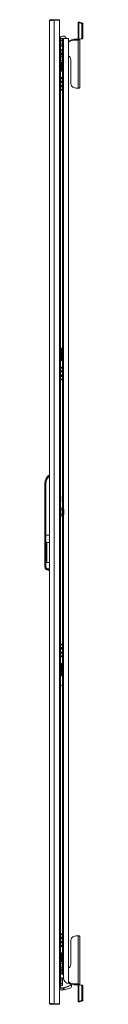
# Model space of a CAD drawing. Units: millimetres. Extents: x 0 to 11581, y 19 to 11731.
# Drawn here: x 9687 to 9762, y 6747 to 8702 of the extents above; entities that cross this region are included whole.
import ezdxf

# ---------------------------------------------------------------- set-up
doc = ezdxf.new("R2010")
doc.units = ezdxf.units.MM

msp = doc.modelspace()

# ---------------------------------------------------------------- linework, layer by layer
at = {"color": 4, "linetype": 'Continuous', "lineweight": 15}
for p, q in [((9695.733, 8699.834), (9695.733, 6748.854)), ((9697.743, 8701.844), (9697.743, 8700.26)), ((9705.133, 8701.844), (9697.743, 8701.844)), ((9705.133, 8700.837), (9705.133, 8701.844)), ((9715.733, 8701.844), (9705.133, 8701.844)), ((9705.233, 6747.844), (9705.233, 8700.844)), ((9705.233, 8700.844), (9715.733, 8700.844)), ((9715.733, 8700.844), (9715.733, 8701.844)), ((9715.733, 6747.844), (9715.733, 8700.844)), ((9755.833, 8696.638), (9752.833, 8696.638)), ((9752.833, 8696.638), (9752.833, 8696.591)), ((9752.833, 8696.591), (9755.833, 8696.591)), ((9752.833, 8695.746), (9752.833, 8696.591)), ((9752.833, 8695.746), (9752.833, 8663.382)), ((9753.741, 8663.177), (9753.741, 8695.534)), ((9757.954, 8695.126), (9753.741, 8695.534)), ((9755.833, 8696.638), (9755.833, 8696.591)), ((9755.833, 8696.591), (9755.833, 8695.746)), ((9760.076, 8695.332), (9755.862, 8695.739)), ((9760.076, 8695.332), (9757.954, 8695.126)), ((9760.076, 8691.935), (9762.197, 8692.141)), ((9760.076, 8666.58), (9760.076, 8691.935)), ((9762.197, 8666.785), (9762.197, 8692.141)), ((9717.201, 8667.234), (9715.733, 8667.662)), ((9715.733, 8666.844), (9717.733, 8666.844)), ((9717.733, 8666.844), (9717.733, 8641.844)), ((9721.133, 8664.292), (9717.733, 8664.292)), ((9721.133, 8664.292), (9721.133, 8660.568)), ((9721.133, 8664.292), (9721.733, 8663.599)), ((9721.233, 8664.176), (9721.233, 8664.344)), ((9721.233, 8664.344), (9723.243, 8664.344)), ((9723.133, 8669.344), (9721.333, 8669.344)), ((9721.733, 8660.222), (9721.733, 8663.599)), ((9733.233, 8664.344), (9723.243, 8664.344)), ((9723.243, 7730.476), (9723.243, 8664.344)), ((9733.233, 6788.104), (9733.233, 8664.344)), ((9746.833, 8661.502), (9746.833, 8663.167)), ((9752.733, 8663.167), (9746.833, 8663.167)), ((9752.733, 8661.502), (9746.833, 8661.502)), ((9752.733, 8661.502), (9752.733, 8663.167)), ((9752.733, 8565.817), (9752.733, 8661.502)), ((9753.741, 8663.177), (9758.303, 8663.806)), ((9755.862, 8663.382), (9753.741, 8663.177)), ((9755.833, 8663.379), (9755.833, 8663.378)), ((9755.833, 8567.536), (9755.833, 8663.378)), ((9755.862, 8663.382), (9760.424, 8664.011)), ((9758.303, 8663.806), (9760.424, 8664.011)), ((9762.197, 8666.785), (9760.076, 8666.58)), ((9716.433, 8641.844), (9715.733, 8641.844)), ((9715.733, 8641.844), (9717.733, 8641.844)), ((9716.433, 8641.844), (9716.433, 6806.844)), ((9717.733, 8660.568), (9721.133, 8660.568)), ((9717.733, 8653.12), (9721.133, 8653.12)), ((9717.733, 8649.396), (9721.133, 8649.396)), ((9717.733, 6806.844), (9717.733, 8641.844)), ((9721.233, 8643.594), (9720.853, 8643.594)), ((9720.853, 8635.719), (9720.853, 8643.594)), ((9721.133, 8660.568), (9721.133, 8653.12)), ((9721.733, 8660.222), (9721.133, 8660.568)), ((9721.733, 8653.467), (9721.133, 8653.12)), ((9721.133, 8653.12), (9721.133, 8649.396)), ((9721.733, 8650.089), (9721.133, 8649.396)), ((9721.233, 8631.676), (9721.233, 8649.512)), ((9721.733, 8653.467), (9721.733, 8660.222)), ((9721.733, 8650.089), (9721.733, 8653.467)), ((9735.287, 8660.113), (9733.233, 8658.905)), ((9735.287, 8658.449), (9733.233, 8657.241)), ((9733.533, 8642.594), (9733.233, 8642.846)), ((9733.533, 8642.025), (9733.533, 8642.594)), ((9733.533, 8634.094), (9733.533, 8642.025)), ((9735.287, 8658.449), (9735.287, 8660.113)), ((9721.133, 8631.792), (9717.733, 8631.792)), ((9717.733, 8628.068), (9721.133, 8628.068)), ((9717.933, 8640.617), (9717.933, 8640.96)), ((9717.933, 8640.617), (9717.933, 8635.746)), ((9720.853, 8635.719), (9720.853, 8633.094)), ((9720.853, 8633.094), (9721.233, 8633.094)), ((9721.133, 8631.792), (9721.133, 8628.068)), ((9721.133, 8631.792), (9721.733, 8631.099)), ((9721.133, 8628.068), (9721.133, 8620.62)), ((9721.733, 8627.722), (9721.133, 8628.068)), ((9721.733, 8627.722), (9721.733, 8631.099)), ((9721.733, 8620.967), (9721.733, 8627.722)), ((9733.233, 8633.842), (9733.533, 8634.094)), ((9737.833, 8622.396), (9737.833, 8575.801)), ((9717.733, 8620.62), (9721.133, 8620.62)), ((9717.733, 8616.896), (9721.133, 8616.896)), ((9717.733, 8616.018), (9719.733, 8616.018)), ((9717.733, 8608.67), (9719.733, 8608.67)), ((9719.733, 8603.844), (9717.733, 8603.844)), ((9719.733, 8602.844), (9717.733, 8602.844)), ((9719.733, 8616.896), (9719.733, 8616.018)), ((9719.733, 8616.018), (9719.733, 8608.67)), ((9719.733, 8608.67), (9719.733, 8603.844)), ((9719.733, 8603.844), (9719.733, 8602.844)), ((9719.733, 8599.844), (9719.733, 8602.844)), ((9721.733, 8620.967), (9721.133, 8620.62)), ((9721.133, 8620.62), (9721.133, 8616.896)), ((9721.733, 8617.589), (9721.133, 8616.896)), ((9721.233, 7731.676), (9721.233, 8617.012)), ((9721.733, 8617.589), (9721.733, 8620.967)), ((9717.733, 8599.844), (9719.733, 8599.844)), ((9717.733, 8586.844), (9719.733, 8586.844)), ((9719.733, 8585.344), (9717.733, 8585.344)), ((9717.733, 8585.166), (9721.215, 8585.166)), ((9717.733, 8584.671), (9721.233, 8584.671)), ((9719.733, 8586.844), (9719.733, 8585.344)), ((9719.733, 8586.844), (9721.233, 8586.844)), ((9721.233, 8580.018), (9717.733, 8580.018)), ((9721.215, 8579.522), (9717.733, 8579.522)), ((9719.733, 8579.344), (9717.733, 8579.344)), ((9717.733, 8577.844), (9719.733, 8577.844)), ((9721.215, 8577.666), (9717.733, 8577.666)), ((9717.733, 8577.171), (9721.233, 8577.171)), ((9721.233, 8571.518), (9717.733, 8571.518)), ((9721.215, 8571.022), (9717.733, 8571.022)), ((9719.733, 8570.844), (9717.733, 8570.844)), ((9717.733, 8569.344), (9719.733, 8569.344)), ((9721.215, 8569.166), (9717.733, 8569.166)), ((9717.733, 8568.671), (9721.233, 8568.671)), ((9721.233, 8564.018), (9717.733, 8564.018)), ((9721.215, 8563.522), (9717.733, 8563.522)), ((9719.733, 8563.344), (9717.733, 8563.344)), ((9719.733, 8579.344), (9719.733, 8577.844)), ((9719.733, 8570.844), (9719.733, 8569.344)), ((9719.733, 8563.344), (9719.733, 8561.844)), ((9749.833, 8565.817), (9752.733, 8565.817)), ((9717.733, 8561.844), (9719.733, 8561.844)), ((9719.733, 8561.844), (9721.233, 8561.844)), ((9717.733, 8049.844), (9719.733, 8049.844)), ((9717.733, 8046.844), (9719.733, 8046.844)), ((9717.733, 8045.844), (9719.733, 8045.844)), ((9717.733, 8041.018), (9719.733, 8041.018)), ((9719.733, 8049.844), (9719.733, 8046.844)), ((9719.733, 8046.844), (9719.733, 8045.844)), ((9719.733, 8045.844), (9719.733, 8041.018)), ((9719.733, 8041.018), (9719.733, 8033.67)), ((9717.733, 8033.67), (9719.733, 8033.67)), ((9719.733, 8028.844), (9717.733, 8028.844)), ((9719.733, 8027.844), (9717.733, 8027.844)), ((9717.733, 8024.844), (9719.733, 8024.844)), ((9719.733, 8033.67), (9719.733, 8028.844)), ((9719.733, 8028.844), (9719.733, 8027.844)), ((9719.733, 8024.844), (9719.733, 8027.844)), ((9717.733, 8011.844), (9719.733, 8011.844)), ((9719.733, 8010.344), (9717.733, 8010.344)), ((9717.733, 8010.166), (9721.215, 8010.166)), ((9717.733, 8009.671), (9721.233, 8009.671)), ((9721.233, 8005.018), (9717.733, 8005.018)), ((9721.215, 8004.522), (9717.733, 8004.522)), ((9719.733, 8004.344), (9717.733, 8004.344)), ((9717.733, 8002.844), (9719.733, 8002.844)), ((9721.215, 8002.666), (9717.733, 8002.666)), ((9717.733, 8002.171), (9721.233, 8002.171)), ((9721.233, 7996.518), (9717.733, 7996.518)), ((9721.215, 7996.022), (9717.733, 7996.022)), ((9719.733, 8011.844), (9719.733, 8010.344)), ((9719.733, 8011.844), (9721.233, 8011.844)), ((9719.733, 8004.344), (9719.733, 8002.844)), ((9719.733, 7995.844), (9717.733, 7995.844)), ((9717.733, 7994.344), (9719.733, 7994.344)), ((9721.215, 7994.166), (9717.733, 7994.166)), ((9717.733, 7993.671), (9721.233, 7993.671)), ((9721.233, 7989.018), (9717.733, 7989.018)), ((9721.215, 7988.522), (9717.733, 7988.522)), ((9719.733, 7988.344), (9717.733, 7988.344)), ((9717.733, 7986.844), (9719.733, 7986.844)), ((9719.733, 7995.844), (9719.733, 7994.344)), ((9719.733, 7988.344), (9719.733, 7986.844)), ((9719.733, 7986.844), (9721.233, 7986.844)), ((9686.733, 7678.344), (9686.733, 7781.11)), ((9688.733, 7781.11), (9686.733, 7781.11)), ((9688.733, 7678.344), (9688.733, 7781.11)), ((9717.754, 7767.859), (9717.733, 7767.859)), ((9717.733, 7766.829), (9717.754, 7766.829)), ((9717.754, 7767.859), (9717.754, 7768.212)), ((9717.754, 7766.476), (9717.754, 7766.829)), ((9718.033, 7755.344), (9717.733, 7755.344)), ((9717.854, 7751.294), (9717.733, 7751.294)), ((9717.733, 7749.394), (9717.854, 7749.394)), ((9717.733, 7745.344), (9718.033, 7745.344)), ((9717.854, 7751.294), (9718.033, 7751.294)), ((9718.033, 7749.394), (9717.854, 7749.394)), ((9718.033, 7752.844), (9718.033, 7755.344)), ((9718.033, 7751.294), (9718.033, 7752.844)), ((9718.033, 7747.844), (9718.033, 7749.394)), ((9718.033, 7745.344), (9718.033, 7747.844)), ((9721.133, 7731.792), (9717.733, 7731.792)), ((9717.733, 7728.068), (9721.133, 7728.068)), ((9721.133, 7731.792), (9721.133, 7728.068)), ((9721.133, 7731.792), (9721.733, 7731.099)), ((9721.133, 7728.068), (9721.133, 7720.62)), ((9721.733, 7727.722), (9721.133, 7728.068)), ((9722.633, 7731.594), (9721.733, 7731.594)), ((9721.733, 7731.594), (9721.733, 7717.094)), ((9723.889, 7729.292), (9722.633, 7731.594)), ((9722.633, 7717.094), (9722.633, 7731.594)), ((9723.889, 7719.396), (9723.889, 7729.292)), ((9724.133, 7720.354), (9724.133, 7728.334)), ((9717.733, 7720.62), (9721.133, 7720.62)), ((9717.733, 7716.896), (9721.133, 7716.896)), ((9717.754, 7714.859), (9717.733, 7714.859)), ((9717.733, 7713.829), (9717.754, 7713.829)), ((9717.754, 7714.859), (9717.754, 7715.212)), ((9717.754, 7713.476), (9717.754, 7713.829)), ((9721.733, 7720.967), (9721.133, 7720.62)), ((9721.133, 7720.62), (9721.133, 7716.896)), ((9721.733, 7717.589), (9721.133, 7716.896)), ((9721.233, 6831.676), (9721.233, 7717.012)), ((9721.733, 7717.094), (9722.633, 7717.094)), ((9722.633, 7717.094), (9723.889, 7719.396)), ((9723.243, 6798.965), (9723.243, 7718.212)), ((9686.733, 7678.344), (9688.733, 7678.344)), ((9686.733, 7615.797), (9686.733, 7678.344)), ((9688.733, 7678.344), (9695.733, 7678.344)), ((9688.733, 7615.797), (9688.733, 7678.344)), ((9695.733, 7663.827), (9689.233, 7663.827)), ((9689.233, 7663.827), (9689.233, 7623.827)), ((9690.233, 7626.398), (9690.233, 7661.256)), ((9686.733, 7615.797), (9688.733, 7615.797)), ((9686.733, 7615.611), (9686.733, 7615.797)), ((9689.233, 7623.827), (9695.733, 7623.827)), ((9695.733, 7611.297), (9693.233, 7611.297)), ((9693.233, 7609.297), (9693.233, 7611.297)), ((9693.233, 7609.297), (9695.733, 7609.297)), ((9693.233, 7609.111), (9693.233, 7609.297)), ((9695.733, 7609.111), (9693.233, 7609.111)), ((9717.733, 7461.844), (9719.733, 7461.844)), ((9719.733, 7460.344), (9717.733, 7460.344)), ((9717.733, 7460.166), (9721.215, 7460.166)), ((9717.733, 7459.671), (9721.233, 7459.671)), ((9721.233, 7455.018), (9717.733, 7455.018)), ((9721.215, 7454.523), (9717.733, 7454.523)), ((9719.733, 7454.344), (9717.733, 7454.344)), ((9717.733, 7452.844), (9719.733, 7452.844)), ((9721.215, 7452.666), (9717.733, 7452.666)), ((9717.733, 7452.171), (9721.233, 7452.171)), ((9719.733, 7461.844), (9719.733, 7460.344)), ((9719.733, 7461.844), (9721.233, 7461.844)), ((9719.733, 7454.344), (9719.733, 7452.844)), ((9721.233, 7446.518), (9717.733, 7446.518)), ((9721.215, 7446.023), (9717.733, 7446.023)), ((9719.733, 7445.844), (9717.733, 7445.844)), ((9717.733, 7444.344), (9719.733, 7444.344)), ((9721.215, 7444.166), (9717.733, 7444.166)), ((9717.733, 7443.671), (9721.233, 7443.671)), ((9721.233, 7439.018), (9717.733, 7439.018)), ((9721.215, 7438.523), (9717.733, 7438.523)), ((9719.733, 7438.344), (9717.733, 7438.344)), ((9717.733, 7436.844), (9719.733, 7436.844)), ((9719.733, 7445.844), (9719.733, 7444.344)), ((9719.733, 7438.344), (9719.733, 7436.844)), ((9719.733, 7436.844), (9721.233, 7436.844)), ((9717.733, 7423.848), (9719.733, 7423.848)), ((9717.733, 7420.848), (9719.733, 7420.848)), ((9717.733, 7419.848), (9719.733, 7419.848)), ((9717.733, 7415.022), (9719.733, 7415.022)), ((9719.733, 7423.848), (9719.733, 7420.848)), ((9719.733, 7420.848), (9719.733, 7419.848)), ((9719.733, 7419.848), (9719.733, 7415.022)), ((9719.733, 7415.022), (9719.733, 7407.673)), ((9717.733, 7407.673), (9719.733, 7407.673)), ((9719.733, 7402.848), (9717.733, 7402.848)), ((9719.733, 7401.848), (9717.733, 7401.848)), ((9717.733, 7398.848), (9719.733, 7398.848)), ((9719.733, 7407.673), (9719.733, 7402.848)), ((9719.733, 7402.848), (9719.733, 7401.848)), ((9719.733, 7398.848), (9719.733, 7401.848)), ((9721.223, 7379.345), (9721.223, 6886.844)), ((9717.733, 6886.844), (9719.733, 6886.844)), ((9719.733, 6885.344), (9717.733, 6885.344)), ((9717.733, 6885.166), (9721.215, 6885.166)), ((9717.733, 6884.671), (9721.233, 6884.671)), ((9719.733, 6886.844), (9719.733, 6885.344)), ((9719.733, 6886.844), (9721.233, 6886.844)), ((9752.733, 6882.871), (9749.833, 6882.871)), ((9752.733, 6787.186), (9752.733, 6882.871)), ((9721.233, 6880.018), (9717.733, 6880.018)), ((9721.215, 6879.523), (9717.733, 6879.523)), ((9719.733, 6879.344), (9717.733, 6879.344)), ((9717.733, 6877.844), (9719.733, 6877.844)), ((9721.215, 6877.666), (9717.733, 6877.666)), ((9717.733, 6877.171), (9721.233, 6877.171)), ((9721.233, 6871.518), (9717.733, 6871.518)), ((9721.215, 6871.023), (9717.733, 6871.023)), ((9719.733, 6870.844), (9717.733, 6870.844)), ((9717.733, 6869.344), (9719.733, 6869.344)), ((9721.215, 6869.166), (9717.733, 6869.166)), ((9717.733, 6868.671), (9721.233, 6868.671)), ((9721.233, 6864.018), (9717.733, 6864.018)), ((9721.215, 6863.523), (9717.733, 6863.523)), ((9719.733, 6863.344), (9717.733, 6863.344)), ((9719.733, 6879.344), (9719.733, 6877.844)), ((9719.733, 6870.844), (9719.733, 6869.344)), ((9719.733, 6863.344), (9719.733, 6861.844)), ((9737.833, 6872.887), (9737.833, 6826.292)), ((9755.833, 6785.311), (9755.833, 6881.152)), ((9717.733, 6861.844), (9719.733, 6861.844)), ((9717.733, 6848.848), (9719.733, 6848.848)), ((9717.733, 6845.848), (9719.733, 6845.848)), ((9717.733, 6844.848), (9719.733, 6844.848)), ((9719.733, 6861.844), (9721.233, 6861.844)), ((9719.733, 6848.848), (9719.733, 6845.848)), ((9719.733, 6845.848), (9719.733, 6844.848)), ((9719.733, 6844.848), (9719.733, 6840.022)), ((9721.223, 6861.844), (9721.223, 6831.688)), ((9717.733, 6840.022), (9719.733, 6840.022)), ((9717.733, 6832.673), (9719.733, 6832.673)), ((9717.733, 6831.792), (9721.133, 6831.792)), ((9717.733, 6828.068), (9721.133, 6828.068)), ((9719.733, 6840.022), (9719.733, 6832.673)), ((9719.733, 6832.673), (9719.733, 6831.792)), ((9721.133, 6831.792), (9721.133, 6828.068)), ((9721.733, 6831.099), (9721.133, 6831.792)), ((9721.133, 6828.068), (9721.133, 6820.62)), ((9721.733, 6827.722), (9721.133, 6828.068)), ((9721.733, 6827.722), (9721.733, 6831.099)), ((9721.733, 6820.967), (9721.733, 6827.722)), ((9715.733, 6806.844), (9716.433, 6806.844)), ((9717.733, 6806.844), (9715.733, 6806.844)), ((9717.733, 6820.62), (9721.133, 6820.62)), ((9721.133, 6816.896), (9717.733, 6816.896)), ((9718.733, 6807.344), (9717.733, 6807.344)), ((9717.733, 6806.844), (9717.733, 6781.844)), ((9717.933, 6808.071), (9717.933, 6812.939)), ((9717.933, 6808.071), (9717.933, 6807.756)), ((9721.233, 6815.594), (9720.853, 6815.594)), ((9720.853, 6815.594), (9720.853, 6807.033)), ((9721.733, 6820.967), (9721.133, 6820.62)), ((9721.133, 6820.62), (9721.133, 6816.896)), ((9721.133, 6816.896), (9721.733, 6817.589)), ((9721.223, 6817), (9721.223, 6815.594)), ((9721.233, 6806.84), (9721.233, 6817.012)), ((9721.733, 6817.589), (9721.733, 6820.967)), ((9733.533, 6814.594), (9733.233, 6814.846)), ((9733.233, 6805.842), (9733.533, 6806.094)), ((9733.533, 6806.094), (9733.533, 6814.594)), ((9717.733, 6799.292), (9721.133, 6799.292)), ((9717.733, 6795.568), (9721.133, 6795.568)), ((9717.733, 6788.12), (9721.133, 6788.12)), ((9721.133, 6784.396), (9717.733, 6784.396)), ((9721.133, 6799.292), (9721.133, 6795.568)), ((9721.733, 6798.599), (9721.133, 6799.292)), ((9721.133, 6795.568), (9721.133, 6788.12)), ((9721.733, 6795.222), (9721.133, 6795.568)), ((9721.733, 6788.467), (9721.133, 6788.12)), ((9721.133, 6788.12), (9721.133, 6784.396)), ((9721.133, 6784.396), (9721.733, 6785.089)), ((9721.733, 6795.222), (9721.733, 6798.599)), ((9721.733, 6788.467), (9721.733, 6795.222)), ((9721.733, 6785.089), (9721.733, 6788.467)), ((9723.233, 6799.444), (9723.233, 6803.375)), ((9723.725, 6779.555), (9738.922, 6785.087)), ((9723.896, 6779.085), (9739.079, 6784.612)), ((9733.233, 6791.447), (9735.287, 6790.239)), ((9733.233, 6789.783), (9735.287, 6788.575)), ((9735.287, 6790.239), (9735.287, 6788.575)), ((9739.292, 6784.026), (9739.079, 6784.612)), ((9746.833, 6787.186), (9752.733, 6787.186)), ((9746.833, 6785.522), (9746.833, 6787.186)), ((9746.833, 6785.522), (9752.733, 6785.522)), ((9752.733, 6785.522), (9752.733, 6787.186)), ((9752.833, 6785.311), (9752.833, 6785.307)), ((9752.833, 6785.307), (9752.833, 6752.942)), ((9753.741, 6753.154), (9753.741, 6785.512)), ((9758.303, 6784.882), (9753.741, 6785.512)), ((9755.862, 6785.307), (9753.741, 6785.512)), ((9755.833, 6785.311), (9755.82, 6785.311)), ((9755.833, 6785.309), (9755.833, 6785.311)), ((9760.424, 6784.677), (9755.862, 6785.307)), ((9760.424, 6784.677), (9758.303, 6784.882)), ((9717.733, 6781.844), (9715.733, 6781.844)), ((9715.733, 6779.344), (9722.528, 6779.344)), ((9715.733, 6778.844), (9722.528, 6778.844)), ((9715.733, 6775.442), (9722.528, 6775.442)), ((9722.528, 6779.344), (9723.725, 6779.555)), ((9722.528, 6779.344), (9722.528, 6778.844)), ((9722.528, 6775.442), (9722.528, 6778.844)), ((9722.528, 6775.442), (9723.233, 6775.442)), ((9723.233, 6775.442), (9725.072, 6775.854)), ((9723.725, 6779.555), (9723.896, 6779.085)), ((9723.896, 6779.085), (9725.072, 6775.854)), ((9725.072, 6775.854), (9731.527, 6777.3)), ((9731.527, 6777.3), (9736.581, 6778.942)), ((9760.076, 6756.753), (9760.076, 6782.109)), ((9760.076, 6782.109), (9762.197, 6781.903)), ((9762.197, 6756.548), (9762.197, 6781.903)), ((9697.743, 6748.428), (9697.743, 6746.844)), ((9705.133, 6746.844), (9697.743, 6746.844)), ((9705.133, 6746.844), (9705.133, 6747.851)), ((9715.733, 6746.844), (9705.133, 6746.844)), ((9705.233, 6747.844), (9715.733, 6747.844)), ((9715.733, 6747.844), (9715.733, 6746.844)), ((9752.833, 6752.097), (9752.833, 6752.942)), ((9755.833, 6752.097), (9752.833, 6752.097)), ((9752.833, 6752.097), (9752.833, 6752.05)), ((9752.833, 6752.05), (9755.833, 6752.05)), ((9753.741, 6753.154), (9757.954, 6753.562)), ((9755.833, 6752.942), (9755.833, 6752.097)), ((9755.833, 6752.097), (9755.833, 6752.05)), ((9755.862, 6752.949), (9760.076, 6753.357)), ((9757.954, 6753.562), (9760.076, 6753.357)), ((9762.197, 6756.548), (9760.076, 6756.753))]:
    msp.add_line(p, q, dxfattribs=at)
at = {"color": 4, "linetype": 'Continuous', "lineweight": 15, "flags": 128}
for points in [[(9705.233, 8700.844), (9702.081, 8700.627), (9701.989, 8700.62), (9701.896, 8700.613), (9701.713, 8700.6), (9701.621, 8700.593), (9701.53, 8700.587), (9701.44, 8700.58), (9701.35, 8700.573), (9701.26, 8700.567), (9701.082, 8700.553), (9700.994, 8700.547), (9700.906, 8700.54), (9700.818, 8700.533), (9700.731, 8700.527), (9700.559, 8700.513), (9700.473, 8700.507), (9700.388, 8700.5), (9700.304, 8700.493), (9700.22, 8700.487), (9700.054, 8700.473), (9699.971, 8700.467), (9699.89, 8700.46), (9699.808, 8700.453), (9699.728, 8700.447), (9699.648, 8700.44), (9699.49, 8700.427), (9699.412, 8700.42), (9699.334, 8700.413), (9699.257, 8700.407), (9699.181, 8700.4), (9699.03, 8700.387), (9698.956, 8700.38), (9698.883, 8700.373), (9698.81, 8700.367), (9698.737, 8700.36), (9698.666, 8700.353), (9698.525, 8700.34), (9698.456, 8700.333), (9698.387, 8700.327), (9698.319, 8700.32), (9698.252, 8700.313), (9698.12, 8700.3), (9698.055, 8700.293), (9697.991, 8700.287), (9697.927, 8700.28), (9697.865, 8700.273), (9697.803, 8700.267), (9697.682, 8700.253), (9697.622, 8700.247), (9697.564, 8700.24), (9697.506, 8700.233), (9697.449, 8700.227), (9697.338, 8700.213), (9697.284, 8700.207), (9697.23, 8700.2), (9697.178, 8700.193), (9697.126, 8700.187), (9697.075, 8700.18), (9696.976, 8700.167), (9696.927, 8700.16), (9696.88, 8700.153), (9696.834, 8700.147), (9696.788, 8700.14), (9696.7, 8700.127), (9696.657, 8700.12), (9696.615, 8700.113), (9696.574, 8700.107), (9696.534, 8700.1), (9696.457, 8700.087), (9696.419, 8700.08), (9696.383, 8700.073), (9696.348, 8700.067), (9696.313, 8700.06), (9696.28, 8700.053), (9696.216, 8700.04), (9696.185, 8700.033), (9696.156, 8700.027), (9696.127, 8700.02), (9696.1, 8700.013), (9696.047, 8700), (9696.023, 8699.993), (9695.999, 8699.987), (9695.976, 8699.98), (9695.955, 8699.973), (9695.934, 8699.967), (9695.896, 8699.953), (9695.878, 8699.947), (9695.862, 8699.94), (9695.846, 8699.933), (9695.831, 8699.927), (9695.805, 8699.913), (9695.793, 8699.907), (9695.783, 8699.9), (9695.773, 8699.893), (9695.765, 8699.887), (9695.757, 8699.88), (9695.745, 8699.867), (9695.741, 8699.86), (9695.737, 8699.853), (9695.735, 8699.847), (9695.733, 8699.834)], [(9755.833, 8663.378), (9755.597, 8662.681), (9754.925, 8662.084), (9753.919, 8661.672), (9752.733, 8661.502)], [(9737.833, 8575.801), (9738.015, 8574.067), (9738.557, 8572.386), (9739.441, 8570.809), (9740.64, 8569.383), (9742.119, 8568.153), (9743.833, 8567.154), (9745.729, 8566.419), (9747.749, 8565.968), (9749.833, 8565.817)], [(9752.733, 8565.817), (9753.338, 8565.85), (9753.919, 8565.948), (9754.455, 8566.106), (9754.925, 8566.32), (9755.31, 8566.581), (9755.597, 8566.878), (9755.773, 8567.201), (9755.833, 8567.536)], [(9717.733, 7768.356), (9717.733, 7768.354), (9717.754, 7768.212)], [(9717.754, 7766.476), (9717.733, 7766.334), (9717.733, 7766.332)], [(9717.733, 7715.356), (9717.733, 7715.354), (9717.754, 7715.212)], [(9717.754, 7713.476), (9717.733, 7713.334), (9717.733, 7713.332)], [(9690.233, 7661.256), (9689.936, 7663.126), (9689.794, 7663.412), (9689.533, 7663.717), (9689.395, 7663.796), (9689.259, 7663.826), (9689.233, 7663.827)], [(9689.233, 7623.827), (9689.374, 7623.851), (9689.529, 7623.934), (9689.724, 7624.137), (9689.984, 7624.657), (9690.233, 7626.398)], [(9749.833, 6882.871), (9747.749, 6882.72), (9745.729, 6882.269), (9743.833, 6881.534), (9742.119, 6880.535), (9740.64, 6879.305), (9739.441, 6877.879), (9738.557, 6876.302), (9738.015, 6874.621), (9737.833, 6872.887)], [(9755.833, 6881.152), (9755.773, 6881.487), (9755.597, 6881.81), (9755.31, 6882.107), (9754.925, 6882.368), (9754.455, 6882.582), (9753.919, 6882.741), (9753.338, 6882.838), (9752.733, 6882.871)], [(9717.943, 6807.76), (9718.061, 6807.488), (9718.172, 6807.344)], [(9752.733, 6787.186), (9753.919, 6787.016), (9754.925, 6786.604), (9755.597, 6786.007), (9755.833, 6785.311)], [(9695.733, 6748.854), (9696.271, 6748.637), (9696.304, 6748.63), (9696.338, 6748.623), (9696.409, 6748.61), (9696.446, 6748.603), (9696.484, 6748.597), (9696.523, 6748.59), (9696.563, 6748.583), (9696.603, 6748.577), (9696.688, 6748.563), (9696.731, 6748.557), (9696.776, 6748.55), (9696.821, 6748.543), (9696.867, 6748.537), (9696.962, 6748.523), (9697.011, 6748.517), (9697.061, 6748.51), (9697.112, 6748.503), (9697.163, 6748.497), (9697.269, 6748.483), (9697.323, 6748.477), (9697.378, 6748.47), (9697.434, 6748.463), (9697.49, 6748.457), (9697.548, 6748.45), (9697.665, 6748.437), (9697.725, 6748.43), (9697.786, 6748.423), (9697.848, 6748.417), (9697.91, 6748.41), (9698.037, 6748.397), (9698.102, 6748.39), (9698.167, 6748.383), (9698.233, 6748.377), (9698.3, 6748.37), (9698.368, 6748.363), (9698.506, 6748.35), (9698.576, 6748.343), (9698.646, 6748.337), (9698.718, 6748.33), (9698.79, 6748.323), (9698.936, 6748.31), (9699.01, 6748.303), (9699.085, 6748.297), (9699.16, 6748.29), (9699.236, 6748.283), (9699.313, 6748.277), (9699.468, 6748.263), (9699.547, 6748.257), (9699.626, 6748.25), (9699.706, 6748.243), (9699.786, 6748.237), (9699.949, 6748.223), (9700.031, 6748.217), (9700.114, 6748.21), (9700.197, 6748.203), (9700.281, 6748.197), (9700.365, 6748.19), (9700.535, 6748.177), (9700.621, 6748.17), (9700.707, 6748.163), (9700.794, 6748.157), (9700.881, 6748.15), (9701.058, 6748.137), (9701.146, 6748.13), (9701.235, 6748.123), (9701.325, 6748.117), (9701.415, 6748.11), (9701.596, 6748.097), (9701.687, 6748.09), (9701.779, 6748.083), (9701.871, 6748.077), (9701.963, 6748.07), (9702.056, 6748.063), (9702.242, 6748.05), (9702.336, 6748.043), (9702.43, 6748.037), (9702.524, 6748.03), (9702.618, 6748.023), (9702.808, 6748.01), (9702.904, 6748.003), (9702.999, 6747.997), (9703.095, 6747.99), (9703.191, 6747.983), (9703.288, 6747.977), (9703.481, 6747.963), (9703.578, 6747.957), (9703.675, 6747.95), (9703.772, 6747.943), (9703.869, 6747.937), (9704.065, 6747.923), (9704.163, 6747.917), (9704.26, 6747.91), (9704.358, 6747.903), (9704.457, 6747.897), (9704.555, 6747.89), (9704.751, 6747.877), (9704.85, 6747.87), (9704.948, 6747.863), (9705.047, 6747.857), (9705.233, 6747.844)]]:
    msp.add_lwpolyline(points, dxfattribs=at)
at = {"color": 4, "linetype": 'Continuous', "lineweight": 15}
for centre, radius, start, end in [((9697.743, 8699.834), 2.01, 90, 180), ((9753.632, 8697.118), 1.588, 239.790906, 273.931109), ((9755.859, 8695.79), 0.0512, 239.790906, 273.931109), ((9757.113, 8692.267), 2.981, 353.623761, 73.605926), ((9759.234, 8692.472), 2.981, 353.623761, 73.605926), ((9721.333, 8664.244), 5.1, 90, 149.34923), ((9723.133, 8664.244), 5.1, 0, 90), ((9746.7, 8640.312), 22.855, 89.666079, 119.95729), ((9746.7, 8638.648), 22.855, 89.666079, 119.95729), ((9752.532, 8663.391), 0.301, 311.848693, 357.441338), ((9753.638, 8664.861), 1.688, 241.517591, 273.488055), ((9757.529, 8666.253), 2.567, 287.538605, 7.303195), ((9759.651, 8666.458), 2.567, 287.538605, 7.303195), ((9722.646, 8638.685), 5.209, 110.535399, 154.431005), ((9722.52, 8637.86), 5.036, 204.744829, 250.229112), ((9728.677, 8622.104), 9.16, 1.828042, 60.177396), ((9721.064, 8585.088), 0.169, 353.991733, 27.206612), ((9721.1, 8579.593), 0.135, 328.387015, 10.414641), ((9721.1, 8571.093), 0.135, 328.387015, 10.414641), ((9721.1, 8563.593), 0.135, 328.387015, 10.414641), ((9721.064, 8010.088), 0.169, 353.991733, 27.206612), ((9721.1, 8004.593), 0.135, 328.387015, 10.414641), ((9721.1, 7996.093), 0.135, 328.387015, 10.414641), ((9721.1, 7988.593), 0.135, 328.387015, 10.414641), ((9707.733, 7781.11), 21, 124.849905, 180), ((9707.733, 7781.11), 19, 129.166711, 180), ((9711.032, 7752.83), 7.001, 0.116915, 16.834407), ((9711.053, 7747.857), 6.979, 343.139744, 359.897815), ((9711.007, 7752.872), 7.026, 347.023832, 359.77393), ((9711.005, 7747.816), 7.028, 0.227994, 12.97424), ((9722.133, 7728.334), 2, 0, 28.61046), ((9722.133, 7720.354), 2, 331.38954, 0), ((9693.233, 7615.797), 6.5, 179.999789, 269.999755), ((9693.233, 7615.611), 6.5, 179.999789, 269.999755), ((9693.233, 7615.797), 4.5, 179.999407, 269.999407), ((9721.064, 7460.088), 0.169, 353.991733, 27.206612), ((9721.1, 7454.593), 0.135, 328.387015, 10.414641), ((9721.1, 7446.093), 0.135, 328.387015, 10.414641), ((9721.1, 7438.593), 0.135, 328.387015, 10.414641), ((9721.333, 7384.444), 5.1, 225.099128, 268.764113), ((9721.064, 6885.088), 0.169, 353.991733, 27.206612), ((9721.1, 6879.593), 0.135, 328.387015, 10.414641), ((9721.1, 6871.093), 0.135, 328.387015, 10.414641), ((9721.1, 6863.593), 0.135, 328.387015, 10.414641), ((9728.593, 6826.635), 9.246, 300.119981, 357.874581), ((9719.233, 6803.375), 4, 0, 112.024313), ((9722.657, 6810.674), 5.224, 110.46185, 154.462727), ((9734.733, 6799.444), 11.5, 180, 270), ((9734.733, 6783.444), 4.5, 21.408925, 90), ((9746.7, 6810.04), 22.855, 240.04271, 270.333921), ((9746.7, 6808.376), 22.855, 240.04271, 270.333921), ((9734.914, 6783.096), 4.476, 291.868519, 12.002087), ((9734.733, 6783.444), 4.5, 15.036379, 21.408925), ((9752.532, 6785.297), 0.301, 2.558662, 48.151307), ((9753.629, 6783.895), 1.62, 86.034423, 119.419814), ((9757.529, 6782.435), 2.567, 352.696805, 72.461395), ((9759.651, 6782.23), 2.567, 352.696805, 72.461395), ((9722.528, 6782.844), 4, 270, 290), ((9697.743, 6748.854), 2.01, 180, 270), ((9753.632, 6751.57), 1.588, 86.068891, 120.209094), ((9755.859, 6752.898), 0.0512, 86.068891, 120.209094), ((9757.113, 6756.422), 2.981, 286.394074, 6.376239), ((9759.234, 6756.217), 2.981, 286.394074, 6.376239)]:
    msp.add_arc(centre, radius, start, end, dxfattribs=at)
for centre, start_param, end_param in [((9719.733, 8585.133), 3.29581221, 4.71238898), ((9719.733, 8579.555), 1.57079633, 2.9873731), ((9719.733, 8577.633), 3.29581221, 4.71238898), ((9719.733, 8571.055), 1.57079633, 2.9873731), ((9719.733, 8569.133), 3.29581221, 4.71238898), ((9719.733, 8563.555), 1.57079633, 2.9873731), ((9719.733, 8010.133), 3.29581221, 4.71238898), ((9719.733, 8004.555), 1.57079633, 2.9873731), ((9719.733, 8002.633), 3.29581221, 4.71238898), ((9719.733, 7996.055), 1.57079633, 2.9873731), ((9719.733, 7994.133), 3.29581221, 4.71238898), ((9719.733, 7988.555), 1.57079633, 2.9873731), ((9719.733, 7460.133), 3.29581221, 4.71238898), ((9719.733, 7454.555), 1.57079633, 2.9873731), ((9719.733, 7452.633), 3.29581221, 4.71238898), ((9719.733, 7446.055), 1.57079633, 2.9873731), ((9719.733, 7444.133), 3.29581221, 4.71238898), ((9719.733, 7438.555), 1.57079633, 2.9873731), ((9719.733, 6885.133), 3.29581221, 4.71238898), ((9719.733, 6879.555), 1.57079633, 2.9873731), ((9719.733, 6877.633), 3.29581221, 4.71238898), ((9719.733, 6871.055), 1.57079633, 2.9873731), ((9719.733, 6869.133), 3.29581221, 4.71238898), ((9719.733, 6863.555), 1.57079633, 2.9873731)]:
    msp.add_ellipse(centre, major_axis=(-1.5, 0), ratio=0.14054083, start_param=start_param, end_param=end_param, dxfattribs=at)

doc.saveas('drawing.dxf')
